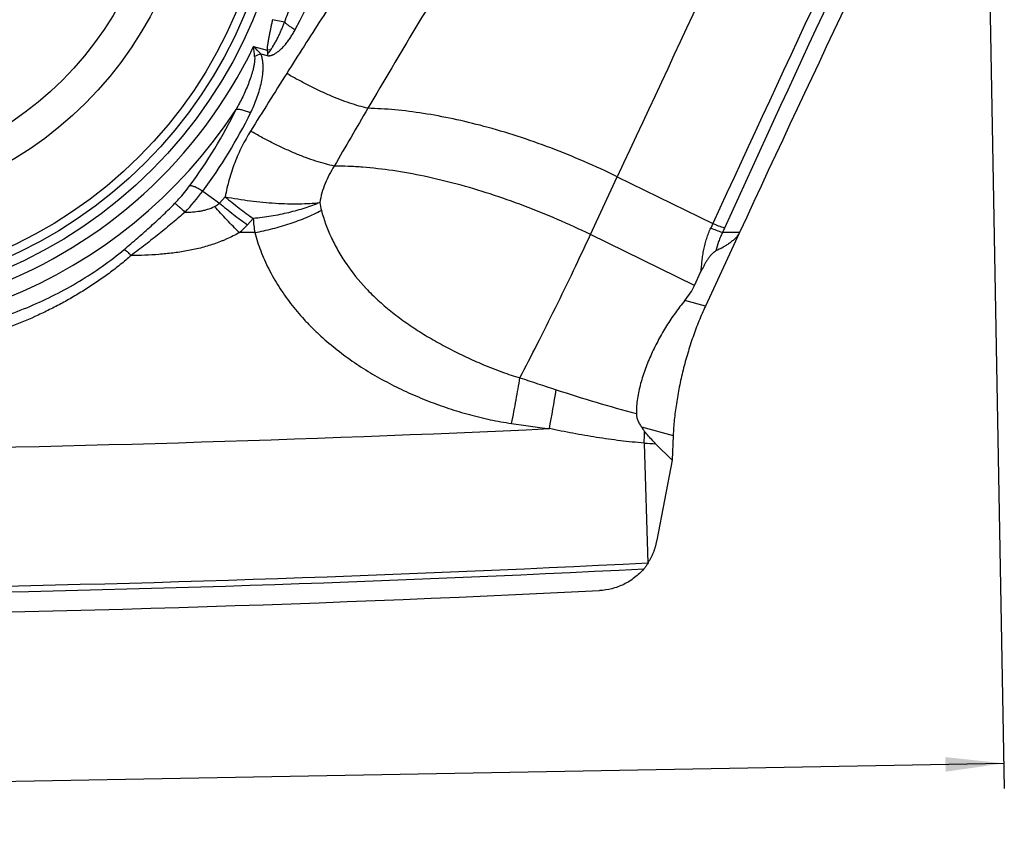
# Model space of a CAD drawing. Units: millimetres. Extents: x 0 to 420, y 0 to 297.
# Drawn here: x 265 to 324, y 75 to 123 of the extents above; entities that cross this region are included whole.
import ezdxf

# ---------------------------------------------------------------- set-up
doc = ezdxf.new("R2010")
doc.units = ezdxf.units.MM
doc.header["$LTSCALE"] = 23.1
doc.layers.get('0').update_dxf_attribs({"linetype": 'CONTINUOUS'})
doc.layers.add('607564218-000_CL', color=7, linetype='CONTINUOUS')
doc.layers.add('608075133-000-00-ED1_DIM', color=7, linetype='CONTINUOUS')
doc.styles.get("Standard").update_dxf_attribs({"font": 'TXT.SHX', "width": 0.7})
doc.dimstyles.new('DIMSTYLE_1', dxfattribs={"dimtxt": 3.5, "dimasz": 3.5, "dimexe": 1.5, "dimexo": 0, "dimgap": 0.875, "dimtad": 1, "dimdec": 3, "dimlfac": 0.1, "dimdsep": 46, "dimtxsty": 'STANDARD', "dimblk": '_FILLED', "dimblk1": '_FILLED', "dimblk2": '_FILLED', "dimcen": 0.09, "dimclrt": 2, "dimadec": 3, "dimazin": 2, "dimtp": 0.1, "dimtm": 0.1, "dimtfac": 1, "dimtdec": 3, "dimtofl": 0, "dimtmove": 0, "dimatfit": 3, "dimldrblk": '_FILLED', "dimfxl": 1, "dimtolj": 1, "dimarcsym": 0})
doc.dimstyles.new('DIMSTYLE_2', dxfattribs={"dimtxt": 3.5, "dimasz": 3.5, "dimexe": 1.5, "dimexo": 0, "dimgap": 0.875, "dimtad": 1, "dimlfac": 0.1, "dimdsep": 46, "dimtxsty": 'STANDARD', "dimblk": '_FILLED', "dimblk1": '_FILLED', "dimblk2": '_FILLED', "dimcen": 0.09, "dimclrt": 2, "dimadec": 3, "dimazin": 2, "dimtp": 0.1, "dimtm": 0.1, "dimtfac": 1, "dimtofl": 0, "dimtmove": 0, "dimatfit": 3, "dimldrblk": '_FILLED', "dimfxl": 1, "dimtolj": 1, "dimarcsym": 0})

# ---------------------------------------------------------------- blocks, each defined once
blk = doc.blocks.new('_FILLED')
at = {"color": 0, "linetype": 'BYBLOCK'}
blk.add_solid([(0, 0), (-1, 0.125), (-1, -0.125)], dxfattribs=at)
blk = doc.blocks.new('*D0')
at = {"layer": '608075133-000-00-ED1_DIM', "color": 3, "linetype": 'CONTINUOUS'}
for p, q in [((183.053, 123.382), (183.053, 200.992)), ((322.477, 145.383), (322.477, 200.992)), ((183.053, 199.492), (252.765, 199.492)), ((322.477, 199.492), (252.765, 199.492))]:
    blk.add_line(p, q, dxfattribs=at)
at = {"layer": '608075133-000-00-ED1_DIM', "color": 3, "linetype": 'CONTINUOUS', "xscale": 3.5, "yscale": 3.5, "zscale": 3.5, "rotation": 180}
blk.add_blockref('_FILLED', (183.053, 199.492), dxfattribs=at)
at = {"layer": '608075133-000-00-ED1_DIM', "color": 3, "linetype": 'CONTINUOUS', "xscale": 3.5, "yscale": 3.5, "zscale": 3.5}
blk.add_blockref('_FILLED', (322.477, 199.492), dxfattribs=at)
at = {"layer": '608075133-000-00-ED1_DIM', "color": 2, "linetype": 'CONTINUOUS', "insert": (252.765, 203.867), "char_height": 3.5, "width": 22.125, "attachment_point": 2, "line_spacing_factor": 0.9}
blk.add_mtext('13.942', dxfattribs=at)
blk = doc.blocks.new('*D1')
at = {"layer": '608075133-000-00-ED1_DIM', "color": 3, "linetype": 'CONTINUOUS'}
for p, q in [((322.473, 145.787), (323.734, 77.393)), ((183.558, 95.8), (183.945, 74.816)), ((323.707, 78.893), (253.812, 77.604)), ((183.917, 76.316), (253.812, 77.604))]:
    blk.add_line(p, q, dxfattribs=at)
at = {"layer": '608075133-000-00-ED1_DIM', "color": 3, "linetype": 'CONTINUOUS', "xscale": 3.5, "yscale": 3.5, "zscale": 3.5}
for p, rotation in [((323.707, 78.893), 1.0562867077), ((183.917, 76.316), 181.0562867077)]:
    blk.add_blockref('_FILLED', p, dxfattribs=dict(at, rotation=rotation))
at = {"layer": '608075133-000-00-ED1_DIM', "color": 2, "linetype": 'CONTINUOUS', "insert": (253.731, 81.979), "char_height": 3.5, "width": 18, "attachment_point": 2, "rotation": 1.05629, "line_spacing_factor": 0.9}
blk.add_mtext('13.98', dxfattribs=at)

msp = doc.modelspace()

# ---------------------------------------------------------------- linework, layer by layer
at = {"layer": '607564218-000_CL', "color": 9, "linetype": 'CONTINUOUS'}
for p, q in [((280.5787, 123.3557), (279.8506, 123.4957)), ((278.7272, 121.8948), (279.5386, 121.6774)), ((279.7608, 121.6948), (279.5386, 121.6774)), ((279.1531, 121.4487), (279.5285, 121.3481)), ((279.5682, 121.4961), (279.5285, 121.3481)), ((298.9227, 110.6062), (300.5315, 114.0731)), ((300.5315, 114.0731), (306.2602, 111.2692)), ((275.6732, 113.2139), (276.6732, 112.4964)), ((276.6732, 112.4964), (277.0198, 112.8738)), ((306.2602, 111.2692), (306.1363, 110.9993)), ((306.9577, 110.9979), (306.8347, 110.7283)), ((278.7941, 110.7282), (277.8642, 110.7283)), ((305.1602, 107.5532), (298.9227, 110.6062)), ((307.8582, 110.7283), (306.8347, 110.7283)), ((305.8099, 106.3141), (304.577, 106.6445)), ((301.9741, 99.071), (303.8796, 98.5604)), ((302.1415, 98.1027), (302.3549, 90.8956)), ((302.3769, 90.9165), (302.3539, 90.9153))]:
    msp.add_line(p, q, dxfattribs=at)
at = {"layer": '607564218-000_CL', "color": 7, "linetype": 'CONTINUOUS'}
for p, q in [((278.7031, 111.571), (278.3595, 111.1954)), ((307.8582, 110.7283), (305.8099, 106.3141)), ((305.1602, 107.5532), (305.5462, 108.3849)), ((303.8155, 97.0848), (302.8284, 98.0655)), ((303.8796, 98.5604), (303.8155, 97.0848)), ((303.8155, 97.0848), (302.8986, 92.2828))]:
    msp.add_line(p, q, dxfattribs=at)
for radius in [28.1014, 27.5241, 27, 20.5]:
    msp.add_circle((252.7652, 134.3724), radius, dxfattribs=at)
at = {"layer": '607564218-000_CL', "color": 9, "linetype": 'CONTINUOUS'}
msp.add_circle((252.7652, 134.3724), 22.4576, dxfattribs=at)
for centre, radius, start, end in [((2686.994, -982.9767), 2620.1655, 154.6077961, 155.315284), ((2789.2215, -1021.9917), 2728.6076, 154.7874243, 155.4664315), ((253.194, 137.9518), 31.8136, 331.773911, 349.767797), ((252.7652, 134.3724), 28.8048, 247.550371, 334.330625), ((160.8125, 110.6988), 118.445, 5.126789, 5.423975), ((223.675, 68.9053), 76.4109, 43.443741, 43.906253), ((280.5615, 117.8123), 3.8996, 111.171184, 117.122838), ((790.7435, -201.0758), 602.8295, 147.7867375, 148.1746663), ((252.7652, 134.3724), 29.7445, 256.889942, 326.867677), ((251.4188, 130.9045), 29.2042, 323.536053, 334.02746), ((973.4919, -282.5659), 796.1375, 149.7772772, 150.0652315), ((251.4901, 131.2167), 30.1484, 323.33456, 333.810398), ((264.0669, 121.9086), 14.5018, 316.649457, 323.161747), ((286.3233, 113.0061), 3.6602, 187.500067, 194.974421), ((274.9305, 114.3357), 4.6497, 309.119182, 317.515946), ((286.3728, 111.9727), 7.6802, 182.998681, 189.325458), ((391.637, 392.0483), 305.8057, 251.51728, 251.945375), ((230.9718, 111.404), 66.659, 349.248272, 351.28168), ((323.3277, 303.724), 206.5108, 261.888862, 262.5246), ((233.9862, 1451.9576), 1354.4307, 268.8765391, 272.6437606), ((241.7212, 100.9316), 60.4864, 357.319181, 357.983462), ((303.6099, 118.8685), 20.8177, 265.954978, 267.848498), ((234.1931, 1443.8618), 1354.6623, 268.8770119, 272.8840978), ((234.1975, 1444.1802), 1355.3281, 268.8772805, 272.8726069)]:
    msp.add_arc(centre, radius, start, end, dxfattribs=at)
at = {"layer": '607564218-000_CL', "color": 7, "linetype": 'CONTINUOUS'}
for centre, radius, start, end in [((2263.4024, -796.3074), 2163.713, 154.360739, 155.1180993), ((2235.3488, -783.104), 2124.6544, 154.2377974, 155.1215014), ((306.839, 102.4342), 5.9143, 214.656444, 217.871199)]:
    msp.add_arc(centre, radius, start, end, dxfattribs=at)
msp.add_ellipse((283.6828, 113.308), major_axis=(21.7189, -5.0553), ratio=0.3983409, start_param=-0.1986854, end_param=-0.0829572, dxfattribs=at)
at = {"layer": '607564218-000_CL', "color": 9, "linetype": 'CONTINUOUS'}
for points, knots in [([(289.3404, 133.1792), (288.5859, 132.1269), (287.4702, 130.5371), (286.0089, 128.3999), (284.9254, 126.7894), (283.8539, 125.1714), (282.4409, 123.0048), (281.3973, 121.3696), (280.7077, 120.2758)], [0, 0, 0, 0, 0.2501831, 0.3752241, 0.5002335, 0.6252137, 0.7501671, 1, 1, 1, 1]), ([(293.4373, 131.0339), (292.7563, 129.9806), (290.0583, 125.7426), (287.4689, 121.436), (285.5694, 118.18)], [0, 0, 0, 0, 0.2496599, 1, 1, 1, 1]), ([(281.2946, 125.2766), (281.1716, 124.9574), (280.9879, 124.4786), (280.7495, 123.8382), (280.6343, 123.5169), (280.5785, 123.3558)], [0, 0, 0, 0, 0.5005639, 0.7504799, 1, 1, 1, 1]), ([(279.8506, 123.4957), (279.8367, 123.4237), (279.8084, 123.2804), (279.7633, 123.0662), (279.7262, 122.8877), (279.6975, 122.7435), (279.6798, 122.6527), (279.6653, 122.5802), (279.6543, 122.5261), (279.6432, 122.4721), (279.6289, 122.3992), (279.6119, 122.3063), (279.5923, 122.1921), (279.5721, 122.0743), (279.5517, 121.9513), (279.5386, 121.8436), (279.5349, 121.7513), (279.5366, 121.7025), (279.5386, 121.6774)], [0, 0, 0, 0, 0.1191736, 0.2370288, 0.3553496, 0.4153031, 0.4755619, 0.5055741, 0.5354003, 0.5651624, 0.5950869, 0.6559616, 0.7185829, 0.7831229, 0.8500636, 0.9209849, 0.9590602, 1, 1, 1, 1]), ([(279.5285, 121.3481), (279.5374, 121.3457), (279.5568, 121.3419), (279.5863, 121.3378), (279.6164, 121.3354), (279.645, 121.335), (279.6719, 121.3367), (279.6972, 121.34), (279.7211, 121.344), (279.7433, 121.3485), (279.7654, 121.354), (279.7892, 121.361), (279.8149, 121.369), (279.839, 121.3771), (279.8602, 121.3854), (279.8813, 121.394), (279.9041, 121.4042), (279.9474, 121.4246), (280.0076, 121.4573), (280.1101, 121.5216), (280.2245, 121.6076), (280.3448, 121.713), (280.4479, 121.8137), (280.5421, 121.914), (280.6605, 122.0501), (280.7984, 122.2256), (280.9513, 122.4443), (281.0932, 122.671), (281.1813, 122.8268), (281.2238, 122.9059)], [0, 0, 0, 0, 0.0114799, 0.0244351, 0.0370662, 0.0489225, 0.0599463, 0.0704423, 0.0806588, 0.0900935, 0.0985584, 0.1089085, 0.1209764, 0.1319301, 0.1404329, 0.1493184, 0.1602256, 0.1714337, 0.2087659, 0.2452948, 0.3216682, 0.3862249, 0.4438156, 0.5007443, 0.5569905, 0.6678694, 0.7778386, 0.8883965, 1, 1, 1, 1]), ([(279.7608, 121.6948), (279.7788, 121.7291), (279.8095, 121.7787), (279.8526, 121.8432), (279.8952, 121.908), (279.9459, 121.9905), (280.004, 122.0911), (280.0604, 122.1925), (280.1332, 122.3288), (280.2202, 122.5013), (280.3176, 122.7117), (280.41, 122.9242), (280.4976, 123.1387), (280.5524, 123.2831), (280.5787, 123.3557)], [0, 0, 0, 0, 0.0627128, 0.0940729, 0.125424, 0.188071, 0.2506539, 0.3131605, 0.3756392, 0.500596, 0.6254339, 0.750301, 0.8751786, 1, 1, 1, 1]), ([(280.579, 123.3556), (280.619, 123.3146), (280.7098, 123.2327), (280.8632, 123.1177), (281.0365, 123.0065), (281.16, 122.9383), (281.2238, 122.9059)], [0, 0, 0, 0, 0.2178386, 0.4638954, 0.7282768, 1, 1, 1, 1]), ([(279.5673, 121.4964), (279.5678, 121.4977), (279.5691, 121.5003), (279.5716, 121.5057), (279.5726, 121.5119), (279.573, 121.5183), (279.5731, 121.5233), (279.5732, 121.5276), (279.5731, 121.5305), (279.5734, 121.5322), (279.5731, 121.5346), (279.573, 121.5391), (279.5725, 121.5464), (279.5715, 121.5559), (279.5696, 121.5688), (279.5673, 121.5822), (279.5646, 121.5953), (279.5611, 121.6075), (279.5562, 121.6252), (279.5487, 121.649), (279.5421, 121.6678), (279.5386, 121.6774)], [0, 0, 0, 0, 0.0225511, 0.0460124, 0.096308, 0.1215936, 0.1486669, 0.1772492, 0.1914551, 0.1947151, 0.2038332, 0.2311868, 0.2669458, 0.3215099, 0.3844412, 0.4758779, 0.5402098, 0.5988972, 0.6803501, 0.835623, 1, 1, 1, 1]), ([(279.5669, 121.4913), (279.5698, 121.4917), (279.5755, 121.4928), (279.5835, 121.4956), (279.59, 121.5), (279.5962, 121.5049), (279.6024, 121.5083), (279.6082, 121.5108), (279.6127, 121.5128), (279.6168, 121.5147), (279.6199, 121.5174), (279.6208, 121.5204), (279.6213, 121.5227), (279.6222, 121.5245), (279.6241, 121.5251), (279.6262, 121.5253), (279.6288, 121.5256), (279.6317, 121.5264), (279.636, 121.529), (279.6393, 121.5336), (279.6439, 121.5379), (279.6479, 121.5407), (279.6515, 121.5435), (279.6543, 121.5463), (279.6568, 121.5491), (279.6597, 121.5518), (279.6632, 121.5546), (279.6671, 121.558), (279.6707, 121.5624), (279.6752, 121.5687), (279.6802, 121.5766), (279.6864, 121.5851), (279.6928, 121.5922), (279.6995, 121.5986), (279.7087, 121.6082), (279.7185, 121.6228), (279.7296, 121.6403), (279.7397, 121.6578), (279.7501, 121.6757), (279.7573, 121.688), (279.7608, 121.6948)], [0, 0, 0, 0, 0.0303188, 0.0602009, 0.0860082, 0.111549, 0.14145, 0.1586431, 0.1763709, 0.1929129, 0.205992, 0.2164076, 0.2244855, 0.2303399, 0.2361461, 0.243712, 0.2528823, 0.2631277, 0.2745845, 0.303605, 0.3211712, 0.3389724, 0.3545735, 0.3678667, 0.3801594, 0.3932149, 0.4086025, 0.4266378, 0.4463981, 0.4669776, 0.5070167, 0.5429269, 0.5750283, 0.6058082, 0.6380236, 0.7123831, 0.7864185, 0.8525815, 0.9215516, 1, 1, 1, 1]), ([(278.7836, 121.2831), (278.7897, 121.2127), (278.7904, 121.071), (278.7667, 120.8602), (278.7264, 120.6521), (278.6761, 120.4461), (278.6178, 120.2423), (278.5319, 119.9731), (278.3626, 119.5083), (278.1347, 118.9904), (277.8791, 118.486), (277.7433, 118.2379), (277.6735, 118.1148)], [0, 0, 0, 0, 0.0624454, 0.1249011, 0.1873831, 0.2498814, 0.3123878, 0.3748877, 0.499865, 0.7497933, 0.8748763, 1, 1, 1, 1]), ([(278.5434, 117.911), (278.6785, 118.1856), (278.8622, 118.6074), (279.0588, 119.1871), (279.1782, 119.6305), (279.2495, 120.0067), (279.2848, 120.3109), (279.2988, 120.5405), (279.2976, 120.771), (279.2814, 120.9629), (279.2564, 121.1153), (279.2224, 121.2667), (279.1849, 121.3778), (279.1531, 121.4487)], [0, 0, 0, 0, 0.2494659, 0.374123, 0.4987542, 0.6234193, 0.6858158, 0.7482853, 0.8108422, 0.8735534, 0.9050275, 0.9366274, 1, 1, 1, 1]), ([(285.5692, 118.18), (285.394, 118.2206), (285.0302, 118.3166), (284.4708, 118.4937), (283.8794, 118.7099), (283.263, 118.9627), (282.6295, 119.2496), (281.9867, 119.5665), (281.3434, 119.909), (280.9186, 120.1514), (280.7077, 120.2758)], [0, 0, 0, 0, 0.1015702, 0.2123291, 0.3312402, 0.4570667, 0.5884647, 0.7238901, 0.861687, 1, 1, 1, 1]), ([(277.6735, 118.1148), (277.6972, 118.1203), (277.7504, 118.1266), (277.8372, 118.1248), (277.9364, 118.1127), (278.0461, 118.0906), (278.1641, 118.0587), (278.3328, 118.0029), (278.4593, 117.9503), (278.5434, 117.911)], [0, 0, 0, 0, 0.0806195, 0.1765079, 0.2872074, 0.4113462, 0.547098, 0.6921772, 1, 1, 1, 1]), ([(292.5284, 117.0988), (291.9178, 117.2625), (290.7142, 117.5539), (288.9313, 117.8861), (287.2231, 118.1017), (286.1091, 118.1686), (285.5692, 118.18)], [0, 0, 0, 0, 0.26865, 0.5261201, 0.7704527, 1, 1, 1, 1]), ([(300.5315, 114.0731), (299.8787, 114.3927), (298.5615, 114.9999), (296.5575, 115.8128), (294.548, 116.5189), (293.199, 116.9192), (292.5284, 117.0988)], [0, 0, 0, 0, 0.2544893, 0.5076049, 0.7568997, 1, 1, 1, 1]), ([(278.5437, 116.8152), (278.3565, 116.5138), (278.0097, 115.8941), (277.5793, 114.9208), (277.2433, 113.9122), (277.0834, 113.2218), (277.0198, 112.8738)], [0, 0, 0, 0, 0.2504782, 0.5005089, 0.7502854, 1, 1, 1, 1]), ([(283.5638, 114.7176), (283.3849, 114.7548), (283.0122, 114.8452), (282.4378, 115.0166), (281.8281, 115.2299), (281.1908, 115.4825), (280.5346, 115.7716), (279.8684, 116.0928), (279.2018, 116.4411), (278.7619, 116.6882), (278.5437, 116.8152)], [0, 0, 0, 0, 0.1003923, 0.2104664, 0.3291431, 0.4551123, 0.5869335, 0.7229314, 0.8613017, 1, 1, 1, 1]), ([(283.5638, 114.7176), (283.4535, 114.5517), (283.2501, 114.2093), (283.0006, 113.6685), (282.8112, 113.107), (282.7263, 112.722), (282.6944, 112.5284)], [0, 0, 0, 0, 0.2519982, 0.5025874, 0.7518534, 1, 1, 1, 1]), ([(290.9195, 113.6319), (290.2707, 113.8057), (288.9933, 114.1129), (287.1039, 114.4548), (285.5773, 114.6325), (284.4075, 114.7044), (283.8415, 114.7172), (283.5638, 114.7176)], [0, 0, 0, 0, 0.2702991, 0.5284299, 0.7722494, 0.88825, 1, 1, 1, 1]), ([(273.9986, 112.4824), (274.0813, 112.5674), (274.4012, 112.9072), (274.6988, 113.2681), (274.9057, 113.548)], [0, 0, 0, 0, 0.2542512, 1, 1, 1, 1]), ([(274.9057, 113.548), (274.9284, 113.5485), (274.9781, 113.5443), (275.0572, 113.5274), (275.1458, 113.4993), (275.2426, 113.4606), (275.3456, 113.4117), (275.4924, 113.3325), (275.6012, 113.2636), (275.6732, 113.2139)], [0, 0, 0, 0, 0.0803688, 0.1758927, 0.2859239, 0.4093648, 0.5447621, 0.6899567, 1, 1, 1, 1]), ([(298.9227, 110.6062), (298.2698, 110.9257), (296.9526, 111.5328), (294.9487, 112.3457), (292.9391, 113.0519), (291.5902, 113.4522), (290.9195, 113.6319)], [0, 0, 0, 0, 0.2544901, 0.5076052, 0.7569005, 1, 1, 1, 1]), ([(277.0198, 112.8738), (277.2964, 112.641), (277.7143, 112.3024), (278.2801, 111.8739), (278.5624, 111.6699), (278.7031, 111.5709)], [0, 0, 0, 0, 0.509318, 0.7575289, 1, 1, 1, 1]), ([(277.0198, 112.8738), (277.2689, 112.8261), (277.7706, 112.7381), (278.5262, 112.629), (279.2804, 112.5444), (280.0224, 112.4858), (280.7423, 112.4545), (281.4305, 112.4503), (282.0781, 112.473), (282.4946, 112.5065), (282.6943, 112.5279)], [0, 0, 0, 0, 0.1333944, 0.2678487, 0.401455, 0.532478, 0.6592728, 0.7803598, 0.894347, 1, 1, 1, 1]), ([(270.9543, 109.7111), (271.2311, 109.9435), (271.7767, 110.4077), (272.5693, 111.1076), (273.1985, 111.6911), (273.6693, 112.1487), (273.8916, 112.3724), (273.9986, 112.4824)], [0, 0, 0, 0, 0.2633016, 0.5217644, 0.7702613, 0.8882818, 1, 1, 1, 1]), ([(273.9986, 112.4823), (274.0144, 112.4723), (274.0494, 112.4478), (274.1065, 112.4042), (274.1736, 112.3496), (274.2805, 112.2589), (274.4286, 112.1267), (274.5491, 112.014), (274.6122, 111.9537)], [0, 0, 0, 0, 0.0691917, 0.1582133, 0.2656036, 0.3893853, 0.6769499, 1, 1, 1, 1]), ([(274.6122, 111.9537), (274.764, 111.952), (275.0678, 111.9588), (275.4455, 112.0019), (275.743, 112.0623), (276.0346, 112.1408), (276.2469, 112.2232), (276.3799, 112.2933)], [0, 0, 0, 0, 0.250673, 0.501365, 0.6266242, 0.7517776, 1, 1, 1, 1]), ([(276.3799, 112.2932), (276.4072, 112.3074), (276.5113, 112.3653), (276.6084, 112.4363), (276.6732, 112.4964)], [0, 0, 0, 0, 0.257857, 1, 1, 1, 1]), ([(277.864, 110.7288), (277.6124, 110.9754), (277.1089, 111.4888), (276.6231, 112.0189), (276.3799, 112.2933)], [0, 0, 0, 0, 0.4900394, 1, 1, 1, 1]), ([(276.6732, 112.4965), (276.95, 112.2638), (277.5029, 111.8178), (278.0741, 111.3955), (278.3593, 111.1952)], [0, 0, 0, 0, 0.509243, 1, 1, 1, 1]), ([(282.6944, 112.528), (282.401, 112.4042), (281.7821, 112.1771), (280.8058, 111.9048), (279.7709, 111.6979), (279.0617, 111.6054), (278.7031, 111.5708)], [0, 0, 0, 0, 0.2319513, 0.4795286, 0.7375786, 1, 1, 1, 1]), ([(274.6123, 111.9535), (274.3673, 111.7351), (273.8564, 111.2957), (273.0608, 110.6457), (272.2297, 109.9951), (271.6635, 109.5665), (271.378, 109.3528)], [0, 0, 0, 0, 0.2372319, 0.4868389, 0.742356, 1, 1, 1, 1]), ([(278.7941, 110.7282), (279.1545, 110.7945), (279.8671, 110.9508), (280.9035, 111.2533), (281.8797, 111.6192), (282.4958, 111.9072), (282.7874, 112.0604)], [0, 0, 0, 0, 0.2602577, 0.5176835, 0.7660604, 1, 1, 1, 1]), ([(282.787, 112.0602), (282.9338, 111.5096), (283.2346, 110.6887), (283.7732, 109.6422), (284.433, 108.5841), (285.2418, 107.5854), (286.1757, 106.6631), (286.9505, 105.9974), (287.7852, 105.3687), (288.6727, 104.7762), (289.6059, 104.2188), (290.577, 103.6959), (291.5778, 103.2073), (292.6008, 102.7576), (293.6369, 102.3521), (294.3388, 102.1195), (294.6908, 102.016)], [0, 0, 0, 0, 0.1053805, 0.1606609, 0.2175268, 0.335772, 0.3972046, 0.4601397, 0.5245451, 0.5903522, 0.657421, 0.7255078, 0.7942911, 0.8633372, 0.9321367, 1, 1, 1, 1]), ([(305.5462, 108.3849), (305.5582, 108.4933), (305.5821, 108.7101), (305.6115, 108.9821), (305.6369, 109.2017), (305.6583, 109.3695), (305.6839, 109.5388), (305.7152, 109.708), (305.7515, 109.8763), (305.8061, 110.0977), (305.8862, 110.3698), (306.0009, 110.6891), (306.0893, 110.8967), (306.1363, 110.9992)], [0, 0, 0, 0, 0.1213662, 0.2427929, 0.3045391, 0.3674259, 0.4310762, 0.4950443, 0.5589791, 0.6226009, 0.748899, 0.8744873, 1, 1, 1, 1]), ([(306.8347, 110.7283), (306.7161, 110.763), (306.4794, 110.8442), (306.25, 110.9442), (306.1363, 110.9993)], [0, 0, 0, 0, 0.4945734, 1, 1, 1, 1]), ([(306.9577, 110.9979), (306.8392, 111.0327), (306.6028, 111.114), (306.3737, 111.214), (306.2602, 111.2692)], [0, 0, 0, 0, 0.4945726, 1, 1, 1, 1]), ([(277.8642, 110.7282), (277.7467, 110.654), (277.5031, 110.5173), (277.1865, 110.3697), (276.9282, 110.2606), (276.6675, 110.1566), (276.3379, 110.0367), (275.9368, 109.9093), (275.5309, 109.7986), (275.1211, 109.7036), (274.7085, 109.6227), (274.2941, 109.5543), (273.7404, 109.4782), (273.0462, 109.4095), (272.212, 109.3633), (271.6557, 109.3534), (271.3779, 109.353)], [0, 0, 0, 0, 0.0621465, 0.12478, 0.1561775, 0.1875675, 0.2503188, 0.3130478, 0.3757689, 0.4384878, 0.501184, 0.5638124, 0.6263456, 0.751171, 0.875724, 1, 1, 1, 1]), ([(278.7941, 110.7282), (278.8914, 110.3563), (279.0723, 109.8025), (279.3707, 109.0813), (279.6269, 108.5412), (279.9134, 108.0087), (280.2293, 107.4859), (280.5725, 106.9738), (281.0655, 106.3047), (281.605, 105.6642), (282.1861, 105.0563), (282.7967, 104.4674), (283.6053, 103.7729), (284.6349, 103.0069), (285.717, 102.3088), (286.8434, 101.6786), (288.0058, 101.1133), (289.1983, 100.6117), (290.4164, 100.1736), (291.4495, 99.862), (292.285, 99.645), (293.1259, 99.4521), (293.7634, 99.3381), (294.1903, 99.2791)], [0, 0, 0, 0, 0.0570472, 0.086236, 0.1158024, 0.1457096, 0.1759261, 0.2064225, 0.2371625, 0.299233, 0.3305178, 0.3619352, 0.4250862, 0.4885494, 0.5522277, 0.6160509, 0.6799734, 0.743949, 0.8079501, 0.8719799, 0.9040121, 0.9360371, 1, 1, 1, 1]), ([(294.6909, 102.0163), (295.0411, 102.6847), (295.7597, 104.0831), (296.8326, 106.232), (297.898, 108.4244), (298.59, 109.8892), (298.9227, 110.6062)], [0, 0, 0, 0, 0.2363994, 0.4925012, 0.7524143, 1, 1, 1, 1]), ([(306.8347, 110.7283), (306.7909, 110.6407), (306.7082, 110.463), (306.564, 110.0981), (306.4811, 109.8146), (306.4384, 109.623)], [0, 0, 0, 0, 0.2496377, 0.4994486, 1, 1, 1, 1]), ([(271.3779, 109.353), (271.1682, 109.1634), (270.7355, 108.796), (270.1717, 108.3638), (269.709, 108.0303), (269.2396, 107.7038), (268.6419, 107.3107), (267.9083, 106.8641), (267.1588, 106.4441), (266.3946, 106.0512), (265.3591, 105.5631), (264.0367, 105.0188), (262.4133, 104.4704), (260.7612, 104.0274), (259.0875, 103.6891), (257.3984, 103.4545), (255.1359, 103.2791), (252.2983, 103.3148), (248.9285, 103.7489), (246.7345, 104.3094), (245.6616, 104.6546)], [0, 0, 0, 0, 0.0310936, 0.0624035, 0.0781093, 0.0938291, 0.125293, 0.1567798, 0.1882786, 0.2197804, 0.2512746, 0.3141784, 0.3769582, 0.4396226, 0.5021881, 0.5646674, 0.627076, 0.7516692, 0.8760268, 1, 1, 1, 1]), ([(246.0185, 105.4032), (247.0484, 105.084), (249.156, 104.5665), (252.3929, 104.1559), (255.1254, 104.1179), (257.3109, 104.272), (259.4949, 104.5515), (261.6568, 105.0219), (263.7669, 105.6868), (265.3197, 106.2863), (266.8298, 106.9875), (268.2847, 107.7902), (269.6679, 108.692), (270.5374, 109.3609), (270.9544, 109.7111)], [0, 0, 0, 0, 0.122942, 0.2467888, 0.3713028, 0.4338153, 0.4964853, 0.6222485, 0.6853799, 0.7486166, 0.8119, 0.8750768, 0.9379182, 1, 1, 1, 1]), ([(270.9544, 109.7111), (270.9673, 109.7048), (270.9948, 109.6892), (271.0376, 109.6606), (271.0853, 109.6248), (271.1584, 109.565), (271.2576, 109.4747), (271.3366, 109.3958), (271.3779, 109.3529)], [0, 0, 0, 0, 0.0772999, 0.1699671, 0.277365, 0.3987074, 0.6790012, 1, 1, 1, 1]), ([(294.1903, 99.2791), (294.2869, 99.7515), (294.4639, 100.6621), (294.6212, 101.5764), (294.6908, 102.0163)], [0, 0, 0, 0, 0.5198499, 1, 1, 1, 1]), ([(296.861, 101.3013), (297.6601, 101.0411), (299.2544, 100.5357), (300.8657, 100.0851), (301.6729, 99.883)], [0, 0, 0, 0, 0.5024839, 1, 1, 1, 1]), ([(302.1415, 98.1027), (301.9028, 98.1204), (301.4259, 98.1616), (300.7119, 98.2396), (299.9994, 98.3332), (299.2887, 98.4406), (298.5795, 98.5593), (297.8716, 98.6867), (297.1651, 98.8225), (296.6952, 98.9188), (296.4606, 98.9684)], [0, 0, 0, 0, 0.1248244, 0.2497237, 0.374674, 0.4996686, 0.6247092, 0.7497814, 0.8748782, 1, 1, 1, 1])]:
    msp.add_open_spline(points, degree=3, knots=knots, dxfattribs=at)
at = {"layer": '607564218-000_CL', "color": 7, "linetype": 'CONTINUOUS'}
for points, knots in [([(307.8582, 110.7283), (307.8278, 110.6629), (307.7498, 110.5375), (307.6021, 110.3706), (307.4326, 110.2193), (307.2487, 110.0812), (307.0549, 109.9542), (306.787, 109.7967), (306.5789, 109.6903), (306.4384, 109.623)], [0, 0, 0, 0, 0.1182744, 0.2402305, 0.3645648, 0.4903676, 0.6170882, 0.7443944, 1, 1, 1, 1]), ([(306.4384, 109.623), (306.4077, 109.6081), (306.364, 109.5807), (306.3105, 109.5388), (306.235, 109.4733), (306.1333, 109.3652), (306.0118, 109.2119), (305.9026, 109.0525), (305.8031, 108.8891), (305.6815, 108.6682), (305.5989, 108.4986), (305.5462, 108.3849)], [0, 0, 0, 0, 0.0662506, 0.0991798, 0.1318165, 0.2599951, 0.3862379, 0.5109389, 0.6344353, 0.756976, 1, 1, 1, 1]), ([(304.577, 106.6445), (304.3799, 106.4089), (303.9995, 105.9167), (303.4762, 105.1352), (302.9977, 104.3109), (302.642, 103.5963), (302.3877, 103.0112), (302.2143, 102.5683), (302.06, 102.1221), (301.9266, 101.674), (301.8171, 101.2247), (301.7077, 100.6306), (301.6697, 100.1798), (301.6727, 99.8821)], [0, 0, 0, 0, 0.1231131, 0.2490614, 0.3766904, 0.5048598, 0.5687657, 0.6323393, 0.6954328, 0.7579184, 0.8196843, 0.8806686, 1, 1, 1, 1]), ([(305.8099, 106.3141), (305.6736, 106.0203), (305.412, 105.4128), (305.0597, 104.4693), (304.7438, 103.4868), (304.4697, 102.4821), (304.242, 101.4722), (304.0646, 100.4744), (303.9405, 99.5056), (303.893, 98.87), (303.8796, 98.5604)], [0, 0, 0, 0, 0.1209149, 0.24683, 0.3758563, 0.5060718, 0.6355051, 0.762204, 0.8843003, 1, 1, 1, 1]), ([(301.6727, 99.8821), (301.6734, 99.8111), (301.6921, 99.6674), (301.7578, 99.4593), (301.853, 99.259), (301.9316, 99.1325), (301.9741, 99.071)], [0, 0, 0, 0, 0.2428897, 0.4914724, 0.7442467, 1, 1, 1, 1]), ([(302.8284, 98.0655), (302.7698, 98.1237), (302.6253, 98.2712), (302.403, 98.515), (302.246, 98.7061), (302.1704, 98.8035)], [0, 0, 0, 0, 0.2506147, 0.6259469, 1, 1, 1, 1]), ([(302.8986, 92.2828), (302.8869, 92.2213), (302.8605, 92.0989), (302.8133, 91.9171), (302.7593, 91.7372), (302.6986, 91.5596), (302.64, 91.4147), (302.5872, 91.3016), (302.5302, 91.1906), (302.4529, 91.0551), (302.3876, 90.9487), (302.3549, 90.8956)], [0, 0, 0, 0, 0.1252112, 0.2503898, 0.3756187, 0.5007956, 0.6256976, 0.6880604, 0.750411, 0.8751958, 1, 1, 1, 1]), ([(302.1204, 90.5555), (301.9537, 90.3635), (301.5824, 90.0113), (300.9322, 89.6058), (300.2145, 89.3408), (299.7098, 89.2652), (299.4571, 89.2527)], [0, 0, 0, 0, 0.2506667, 0.5008177, 0.7505387, 1, 1, 1, 1]), ([(302.3772, 90.9135), (302.3387, 90.8511), (302.2623, 90.7249), (302.1685, 90.6109), (302.12, 90.5551)], [0, 0, 0, 0, 0.497692, 1, 1, 1, 1]), ([(191.8531, 88.2431), (209.7831, 87.6983), (245.6684, 87.316), (281.5406, 88.3661), (299.4571, 89.2527)], [0, 0, 0, 0, 0.4999995, 1, 1, 1, 1])]:
    msp.add_open_spline(points, degree=3, knots=knots, dxfattribs=at)

# ---------------------------------------------------------------- dimensions: what is measured, and where the dimension line sits
at = {"layer": '608075133-000-00-ED1_DIM', "color": 3, "linetype": 'CONTINUOUS'}
for base, p1, p2, angle, dimstyle, picture, middle in [((183.0531, 199.4922), (322.477, 145.3831), (183.0531, 123.3822), 180, 'DIMSTYLE_1', '*D0', (252.2651, 199.4922)), ((183.9169, 76.3156), (322.4733, 145.7871), (183.5577, 95.8004), 181.056287, 'DIMSTYLE_2', '*D1', (253.3119, 77.5951))]:
    dim = msp.add_linear_dim(base=base, p1=p1, p2=p2, angle=angle, dimstyle=dimstyle, dxfattribs=at)
    dim.commit()
    dim.dimension.update_dxf_attribs({"geometry": picture, "text_midpoint": middle, "dimtype": 160})

doc.saveas('drawing.dxf')
